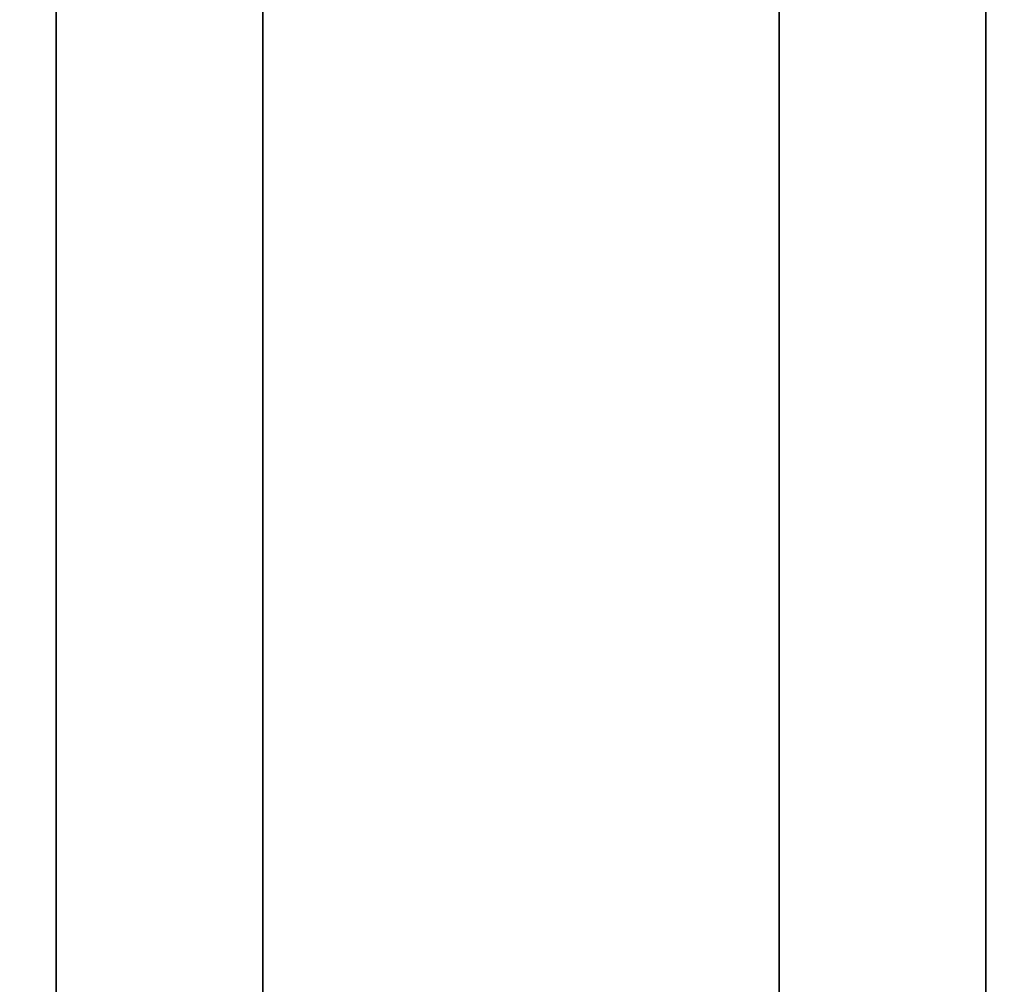
# Model space of a CAD drawing. Units: inches. Extents: x -0.2 to 27, y -30 to 0.
# Drawn here: x 16 to 17.1, y -24.8 to -23.7 of the extents above; entities that cross this region are included whole.
import ezdxf

# ---------------------------------------------------------------- set-up
doc = ezdxf.new("R2010")
doc.units = ezdxf.units.IN
doc.header["$MEASUREMENT"] = 0
for name, color, linetype in [('A-FURN-3-STORAGE-LOWER-WOOD-SHELF-ABS-WRAP', 250, 'Continuous'), ('A-FURN-3-STORAGE-LOWER-WOOD-SHELF-CORE-SURFACE-HORIZONTAL', 255, 'Continuous'), ('A-FURN-3-STORAGE-LOWER-WOOD-TOP-SURFACE-HORIZONTAL', 255, 'Continuous')]:
    doc.layers.add(name, color=color, linetype=linetype)

msp = doc.modelspace()

# ---------------------------------------------------------------- linework, layer by layer
at = {"layer": 'A-FURN-3-STORAGE-LOWER-WOOD-SHELF-ABS-WRAP'}
for points in [[(26.25, -0.875, 4.375), (26.25, -28.1866, 4.375), (0.75, -28.1866, 4.375), (0.75, -0.875, 4.375)], [(0.75, -0.875, 4.4531), (0.75, -28.1865, 4.4531), (26.25, -28.1865, 4.4531), (26.25, -0.875, 4.4531)], [(17.5, -0.875, 51.6718), (17.5, -27.6074, 51.6718), (9.5, -27.6074, 51.6718), (9.5, -0.875, 51.6718)], [(9.5, -0.875, 51.7499), (9.5, -27.6073, 51.7499), (17.5, -27.6073, 51.7499), (17.5, -0.875, 51.7499)], [(17.5, -0.875, 67.6168), (17.5, -27.6074, 67.6168), (9.5, -27.6074, 67.6168), (9.5, -0.875, 67.6168)], [(9.5, -0.875, 67.6949), (9.5, -27.6073, 67.6949), (17.5, -27.6073, 67.6949), (17.5, -0.875, 67.6949)], [(16, -0.875, 51.8299), (16, -0.875, 51.7499), (16, -26.9208, 51.7499), (16, -26.9208, 51.8299)], [(16.875, -0.875, 51.8299), (16, -0.875, 51.8299), (16, -26.9208, 51.8299), (16.875, -26.9208, 51.8299)], [(16, -0.875, 67.7749), (16, -0.875, 67.6949), (16, -26.9208, 67.6949), (16, -26.9208, 67.7749)], [(16.875, -0.875, 67.7749), (16, -0.875, 67.7749), (16, -26.9208, 67.7749), (16.875, -26.9208, 67.7749)], [(16.25, -0.875, 4.5331), (16.25, -0.875, 4.4531), (16.25, -27.5, 4.4531), (16.25, -27.5, 4.5331)], [(17.125, -0.875, 4.5331), (16.25, -0.875, 4.5331), (16.25, -27.5, 4.5331), (17.125, -27.5, 4.5331)], [(16.875, -26.9208, 51.8299), (16.875, -26.9208, 51.7499), (16.875, -0.875, 51.7499), (16.875, -0.875, 51.8299)], [(16.875, -26.9208, 67.7749), (16.875, -26.9208, 67.6949), (16.875, -0.875, 67.6949), (16.875, -0.875, 67.7749)], [(17.125, -27.5, 4.5331), (17.125, -27.5, 4.4531), (17.125, -0.875, 4.4531), (17.125, -0.875, 4.5331)]]:
    msp.add_3dface(points, dxfattribs=at)
at = {"layer": 'A-FURN-3-STORAGE-LOWER-WOOD-SHELF-CORE-SURFACE-HORIZONTAL'}
for points in [[(26.25, -0.875, 3.625), (26.25, -28.4375, 3.625), (0.75, -28.4375, 3.625), (0.75, -0.875, 3.625)], [(17.5, -0.875, 50.9218), (17.5, -27.8583, 50.9218), (9.5, -27.8583, 50.9218), (9.5, -0.875, 50.9218)], [(17.5, -0.875, 66.8668), (17.5, -27.8583, 66.8668), (9.5, -27.8583, 66.8668), (9.5, -0.875, 66.8668)]]:
    msp.add_3dface(points, dxfattribs=at)
at = {"layer": 'A-FURN-3-STORAGE-LOWER-WOOD-TOP-SURFACE-HORIZONTAL'}
for points in [[(0.018, -0.125, 84), (0.018, -29.875, 84), (26.982, -29.875, 84), (26.982, -0.125, 84)], [(0.018, -29.875, 83.25), (0.018, -0.125, 83.25), (26.982, -0.125, 83.25), (26.982, -29.875, 83.25)]]:
    msp.add_3dface(points, dxfattribs=at)

doc.saveas('drawing.dxf')
